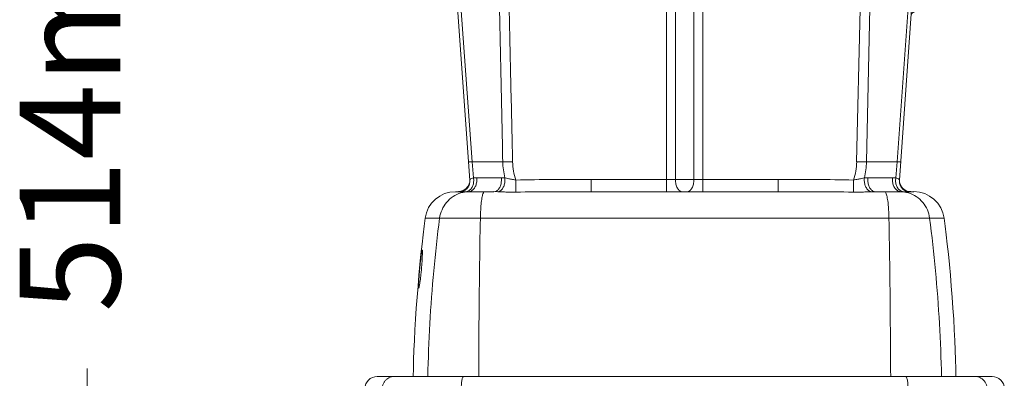
# Model space of a CAD drawing. Units: inches. Extents: x -0.5 to 33.9, y 7 to 45.
# Drawn here: x -0.5 to 13.6, y 22.2 to 27.3 of the extents above; entities that cross this region are included whole.
import ezdxf

# ---------------------------------------------------------------- set-up
doc = ezdxf.new("R2010")
doc.units = ezdxf.units.IN
doc.header["$MEASUREMENT"] = 0
doc.layers.add('Layer 1', color=7, linetype='Continuous')

# ---------------------------------------------------------------- blocks, each defined once
blk = doc.blocks.new('block 2')
at = {"layer": 'Layer 1', "color": 250, "lineweight": 18, "true_color": 0x231f20}
for points in [[(5.916, 24.878), (5.951, 24.906), (5.976, 24.966), (5.97, 25.011)], [(12.121, 25.011), (12.115, 24.966), (12.139, 24.906), (12.175, 24.878)], [(12.121, 25.011), (12.119, 24.993), (12.123, 24.962), (12.129, 24.945)], [(5.763, 24.835), (5.548, 24.839), (5.356, 24.671), (5.331, 24.457)], [(12.759, 24.457), (12.734, 24.671), (12.542, 24.838), (12.328, 24.836)], [(5.332, 24.457), (5.247, 23.883), (5.162, 22.768), (5.16, 22.188)], [(12.93, 22.188), (12.928, 22.768), (12.843, 23.883), (12.759, 24.457)], [(4.642, 22.188), (4.546, 22.188), (4.468, 22.11), (4.468, 22.013)], [(13.622, 22.013), (13.622, 22.11), (13.544, 22.188), (13.448, 22.188)]]:
    blk.add_open_spline(points, degree=3, dxfattribs=at)
blk = doc.blocks.new('block 74')
at = {"layer": 'Layer 1', "color": 250, "lineweight": 18, "true_color": 0x231f20}
for points in [[(4.886, 22.188), (4.873, 22.188), (4.86, 22.186), (4.847, 22.184), (4.835, 22.181), (4.823, 22.175), (4.811, 22.171), (4.8, 22.165), (4.789, 22.157), (4.779, 22.15), (4.769, 22.142), (4.76, 22.133), (4.752, 22.123), (4.744, 22.112), (4.737, 22.1), (4.731, 22.089), (4.726, 22.078), (4.722, 22.065), (4.719, 22.052), (4.716, 22.04), (4.715, 22.027), (4.715, 22.013)], [(5.88, 22.188), (5.877, 22.188), (5.874, 22.185), (5.872, 22.184), (5.869, 22.179), (5.867, 22.175), (5.865, 22.171), (5.863, 22.164), (5.86, 22.157), (5.859, 22.15), (5.857, 22.141), (5.855, 22.131), (5.853, 22.123), (5.852, 22.111), (5.85, 22.1), (5.85, 22.089), (5.848, 22.077), (5.848, 22.064), (5.847, 22.052), (5.846, 22.04), (5.846, 22.027), (5.846, 22.013)], [(12.21, 22.188), (12.214, 22.188), (12.216, 22.185), (12.218, 22.184), (12.222, 22.179), (12.223, 22.175), (12.225, 22.171), (12.228, 22.164), (12.23, 22.157), (12.231, 22.15), (12.234, 22.141), (12.235, 22.131), (12.237, 22.123), (12.239, 22.111), (12.24, 22.1), (12.241, 22.089), (12.242, 22.077), (12.243, 22.064), (12.243, 22.052), (12.244, 22.04), (12.244, 22.027), (12.244, 22.013)], [(13.205, 22.188), (13.218, 22.188), (13.23, 22.186), (13.243, 22.184), (13.255, 22.181), (13.267, 22.175), (13.279, 22.171), (13.291, 22.165), (13.302, 22.157), (13.312, 22.15), (13.321, 22.142), (13.33, 22.133), (13.338, 22.123), (13.346, 22.112), (13.353, 22.1), (13.359, 22.089), (13.364, 22.078), (13.368, 22.065), (13.371, 22.052), (13.374, 22.04), (13.375, 22.027), (13.375, 22.013)]]:
    blk.add_open_spline(points, degree=3, knots=[0, 0, 0, 0, 1, 1, 1, 2, 2, 2, 3, 3, 3, 4, 4, 4, 5, 5, 5, 6, 6, 6, 7, 7, 7, 7], dxfattribs=at)
blk = doc.blocks.new('block 164')
at = {"layer": 'Layer 1', "color": 250, "lineweight": 18, "true_color": 0x231f20}
blk.add_open_spline([(5.288, 23.999), (5.291, 23.999), (5.29, 23.994), (5.29, 23.989), (5.289, 23.975), (5.29, 23.967), (5.291, 23.958), (5.291, 23.943), (5.29, 23.925), (5.289, 23.909), (5.288, 23.886), (5.287, 23.866), (5.286, 23.846), (5.285, 23.823), (5.283, 23.8), (5.281, 23.777), (5.279, 23.754), (5.277, 23.73), (5.275, 23.707), (5.273, 23.685), (5.27, 23.661), (5.268, 23.638), (5.266, 23.619), (5.263, 23.599), (5.261, 23.579), (5.259, 23.565), (5.257, 23.55), (5.255, 23.536), (5.254, 23.526), (5.252, 23.515), (5.25, 23.504), (5.249, 23.497), (5.248, 23.489), (5.246, 23.482), (5.245, 23.477), (5.244, 23.472), (5.242, 23.468), (5.242, 23.465), (5.241, 23.462), (5.24, 23.459), (5.24, 23.457), (5.239, 23.456), (5.238, 23.456)], degree=3, knots=[0, 0, 0, 0, 1, 1, 1, 2, 2, 2, 3, 3, 3, 4, 4, 4, 5, 5, 5, 6, 6, 6, 7, 7, 7, 8, 8, 8, 9, 9, 9, 10, 10, 10, 11, 11, 11, 12, 12, 12, 13, 13, 13, 14, 14, 14, 14], dxfattribs=at)
blk = doc.blocks.new('block 175')
at = {"layer": 'Layer 1', "color": 250, "lineweight": 18, "true_color": 0x231f20}
for points in [[(6.366, 28.81), (6.374, 28.412), (6.383, 28.013), (6.391, 27.615), (6.399, 27.221), (6.407, 26.826), (6.416, 26.432), (6.424, 26.042), (6.433, 25.651), (6.441, 25.262)], [(5.537, 24.457), (5.505, 24.206), (5.476, 23.954), (5.453, 23.703), (5.43, 23.45), (5.411, 23.199), (5.397, 22.946), (5.383, 22.693), (5.373, 22.441), (5.367, 22.188)], [(6.12, 24.457), (6.115, 24.206), (6.111, 23.954), (6.108, 23.703), (6.105, 23.45), (6.102, 23.199), (6.1, 22.946), (6.098, 22.693), (6.097, 22.44), (6.096, 22.188)]]:
    blk.add_open_spline(points, degree=3, knots=[0, 0, 0, 0, 1, 1, 1, 2, 2, 2, 3, 3, 3, 3], dxfattribs=at)
blk = doc.blocks.new('block 179')
at = {"layer": 'Layer 1', "color": 250, "lineweight": 18, "true_color": 0x231f20}
for points in [[(12.318, 27.402), (12.319, 27.402), (12.32, 27.403), (12.321, 27.403), (12.322, 27.405), (12.324, 27.406), (12.325, 27.406), (12.328, 27.408), (12.329, 27.409), (12.331, 27.411)], [(12.553, 24.457), (12.586, 24.206), (12.614, 23.954), (12.637, 23.703), (12.66, 23.45), (12.679, 23.199), (12.694, 22.946), (12.708, 22.693), (12.718, 22.441), (12.723, 22.188)]]:
    blk.add_open_spline(points, degree=3, knots=[0, 0, 0, 0, 1, 1, 1, 2, 2, 2, 3, 3, 3, 3], dxfattribs=at)
blk = doc.blocks.new('block 180')
at = {"layer": 'Layer 1', "color": 250, "lineweight": 18, "true_color": 0x231f20}
blk.add_open_spline([(11.971, 24.457), (11.975, 24.206), (11.979, 23.954), (11.982, 23.703), (11.986, 23.45), (11.988, 23.199), (11.99, 22.946), (11.992, 22.693), (11.993, 22.44), (11.995, 22.188)], degree=3, knots=[0, 0, 0, 0, 1, 1, 1, 2, 2, 2, 3, 3, 3, 3], dxfattribs=at)
blk = doc.blocks.new('block 182')
at = {"layer": 'Layer 1', "color": 250, "lineweight": 18, "true_color": 0x231f20}
for points, knots in [([(6.503, 28.81), (6.511, 28.411), (6.52, 28.012), (6.529, 27.614), (6.538, 27.22), (6.547, 26.826), (6.555, 26.431), (6.565, 26.041), (6.573, 25.651), (6.582, 25.262)], [0, 0, 0, 0, 1, 1, 1, 2, 2, 2, 3, 3, 3, 3]), ([(6.582, 25.262), (6.583, 25.217), (6.587, 25.175), (6.595, 25.131), (6.602, 25.088), (6.613, 25.045), (6.626, 25.003)], [0, 0, 0, 0, 1, 1, 1, 2, 2, 2, 2]), ([(7.707, 25.011), (7.527, 25.011), (7.346, 25.011), (7.165, 25.01), (6.986, 25.009), (6.806, 25.007), (6.626, 25.003)], [0, 0, 0, 0, 1, 1, 1, 2, 2, 2, 2])]:
    blk.add_open_spline(points, degree=3, knots=knots, dxfattribs=at)
blk = doc.blocks.new('block 185')
at = {"layer": 'Layer 1', "color": 250, "lineweight": 18, "true_color": 0x231f20}
for points in [[(11.464, 25.003), (11.478, 25.045), (11.489, 25.088), (11.496, 25.131), (11.503, 25.175), (11.507, 25.217), (11.509, 25.262)], [(11.464, 25.003), (11.285, 25.007), (11.104, 25.009), (10.924, 25.01), (10.744, 25.011), (10.564, 25.011), (10.383, 25.011)]]:
    blk.add_open_spline(points, degree=3, knots=[0, 0, 0, 0, 1, 1, 1, 2, 2, 2, 2], dxfattribs=at)
blk = doc.blocks.new('block 186')
at = {"layer": 'Layer 1', "color": 250, "lineweight": 18, "true_color": 0x231f20}
blk.add_open_spline([(6.441, 25.262), (6.442, 25.223), (6.445, 25.185), (6.45, 25.147), (6.455, 25.108), (6.462, 25.071), (6.471, 25.033)], degree=3, knots=[0, 0, 0, 0, 1, 1, 1, 2, 2, 2, 2], dxfattribs=at)
blk = doc.blocks.new('block 187')
at = {"layer": 'Layer 1', "color": 250, "lineweight": 18, "true_color": 0x231f20}
for points, knots in [([(6.18, 24.835), (6.172, 24.835), (6.167, 24.826), (6.163, 24.817), (6.154, 24.798), (6.15, 24.782), (6.147, 24.765), (6.142, 24.739), (6.137, 24.711), (6.134, 24.683), (6.131, 24.662), (6.129, 24.643), (6.128, 24.622)], [0, 0, 0, 0, 1, 1, 1, 2, 2, 2, 3, 3, 3, 4, 4, 4, 4]), ([(12.283, 24.835), (12.279, 24.835), (12.276, 24.835), (12.272, 24.834), (12.267, 24.834), (12.262, 24.832), (12.257, 24.83)], [0, 0, 0, 0, 1, 1, 1, 2, 2, 2, 2]), ([(6.128, 24.622), (6.126, 24.607), (6.126, 24.592), (6.125, 24.577), (6.122, 24.537), (6.121, 24.497), (6.12, 24.457)], [0, 0, 0, 0, 1, 1, 1, 2, 2, 2, 2])]:
    blk.add_open_spline(points, degree=3, knots=knots, dxfattribs=at)
blk = doc.blocks.new('block 188')
at = {"layer": 'Layer 1', "color": 250, "lineweight": 18, "true_color": 0x231f20}
blk.add_open_spline([(5.946, 24.835), (5.911, 24.834), (5.876, 24.828), (5.842, 24.817), (5.802, 24.806), (5.764, 24.788), (5.73, 24.765), (5.695, 24.742), (5.663, 24.714), (5.636, 24.683), (5.61, 24.651), (5.587, 24.615), (5.571, 24.578), (5.553, 24.539), (5.542, 24.498), (5.537, 24.457)], degree=3, knots=[0, 0, 0, 0, 1, 1, 1, 2, 2, 2, 3, 3, 3, 4, 4, 4, 5, 5, 5, 5], dxfattribs=at)
blk = doc.blocks.new('block 189')
at = {"layer": 'Layer 1', "color": 250, "lineweight": 18, "true_color": 0x231f20}
for points, knots in [([(11.91, 24.835), (11.918, 24.835), (11.923, 24.826), (11.927, 24.817), (11.936, 24.798), (11.94, 24.782), (11.943, 24.765), (11.948, 24.739), (11.953, 24.711), (11.957, 24.683), (11.959, 24.662), (11.961, 24.643), (11.962, 24.622)], [0, 0, 0, 0, 1, 1, 1, 2, 2, 2, 3, 3, 3, 4, 4, 4, 4]), ([(12.144, 24.835), (12.179, 24.834), (12.215, 24.828), (12.249, 24.817), (12.288, 24.806), (12.326, 24.788), (12.361, 24.765), (12.396, 24.742), (12.427, 24.714), (12.454, 24.683), (12.481, 24.651), (12.503, 24.615), (12.52, 24.578), (12.537, 24.539), (12.548, 24.498), (12.553, 24.457)], [0, 0, 0, 0, 1, 1, 1, 2, 2, 2, 3, 3, 3, 4, 4, 4, 5, 5, 5, 5]), ([(11.962, 24.622), (11.964, 24.607), (11.965, 24.592), (11.966, 24.577), (11.968, 24.537), (11.97, 24.497), (11.971, 24.457)], [0, 0, 0, 0, 1, 1, 1, 2, 2, 2, 2])]:
    blk.add_open_spline(points, degree=3, knots=knots, dxfattribs=at)
blk = doc.blocks.new('block 191')
at = {"layer": 'Layer 1', "color": 250, "lineweight": 18, "true_color": 0x231f20}
for points, knots in [([(11.027, 27.451), (11.027, 27.451), (11.026, 27.456), (11.026, 27.456), (11.026, 27.457), (11.026, 27.458), (11.025, 27.46), (11.024, 27.462), (11.024, 27.463), (11.024, 27.465), (11.023, 27.467), (11.023, 27.469), (11.023, 27.471), (11.023, 27.472), (11.023, 27.474), (11.023, 27.476), (11.023, 27.476), (11.022, 27.482), (11.022, 27.482), (11.022, 27.482), (11.022, 27.49), (11.022, 27.49), (11.021, 27.492), (11.021, 27.495), (11.021, 27.497), (11.021, 27.497), (11.021, 27.505), (11.021, 27.505), (11.021, 27.505), (11.021, 27.514), (11.021, 27.514), (11.021, 27.514), (11.022, 27.524), (11.022, 27.524)], [0, 0, 0, 0, 1, 1, 1, 2, 2, 2, 3, 3, 3, 4, 4, 4, 5, 5, 5, 6, 6, 6, 7, 7, 7, 8, 8, 8, 9, 9, 9, 10, 10, 10, 11, 11, 11, 11]), ([(11.72, 27.516), (11.715, 27.514), (11.711, 27.51), (11.708, 27.506), (11.704, 27.501), (11.702, 27.495), (11.7, 27.489), (11.698, 27.483), (11.697, 27.476), (11.697, 27.469)], [0, 0, 0, 0, 1, 1, 1, 2, 2, 2, 3, 3, 3, 3]), ([(11.949, 27.518), (11.944, 27.516), (11.94, 27.513), (11.936, 27.508), (11.932, 27.504), (11.929, 27.498), (11.928, 27.492), (11.925, 27.485), (11.924, 27.479), (11.923, 27.471)], [0, 0, 0, 0, 1, 1, 1, 2, 2, 2, 3, 3, 3, 3]), ([(12.072, 27.518), (12.067, 27.516), (12.062, 27.513), (12.059, 27.508), (12.054, 27.504), (12.051, 27.498), (12.049, 27.492), (12.047, 27.485), (12.046, 27.479), (12.045, 27.471)], [0, 0, 0, 0, 1, 1, 1, 2, 2, 2, 3, 3, 3, 3]), ([(12.277, 27.516), (12.271, 27.514), (12.266, 27.51), (12.262, 27.506), (12.257, 27.501), (12.254, 27.496), (12.252, 27.489), (12.249, 27.483), (12.248, 27.476), (12.247, 27.469)], [0, 0, 0, 0, 1, 1, 1, 2, 2, 2, 3, 3, 3, 3]), ([(12.337, 27.494), (12.33, 27.493), (12.323, 27.489), (12.316, 27.485), (12.31, 27.481), (12.306, 27.475), (12.302, 27.469), (12.298, 27.462), (12.296, 27.455), (12.296, 27.448)], [0, 0, 0, 0, 1, 1, 1, 2, 2, 2, 3, 3, 3, 3]), ([(12.331, 27.412), (12.324, 27.41), (12.317, 27.407), (12.31, 27.403), (12.304, 27.398), (12.3, 27.392), (12.296, 27.386)], [0, 0, 0, 0, 1, 1, 1, 2, 2, 2, 2]), ([(7.707, 24.835), (7.528, 24.835), (7.348, 24.835), (7.168, 24.834), (6.988, 24.834), (6.809, 24.832), (6.629, 24.83)], [0, 0, 0, 0, 1, 1, 1, 2, 2, 2, 2])]:
    blk.add_open_spline(points, degree=3, knots=knots, dxfattribs=at)
blk.add_open_spline([(12.296, 27.386), (12.292, 27.379), (12.29, 27.372), (12.29, 27.365)], degree=3, dxfattribs=at)
blk = doc.blocks.new('block 192')
at = {"layer": 'Layer 1', "color": 250, "lineweight": 18, "true_color": 0x231f20}
for points in [[(11.619, 25.033), (11.617, 25.014), (11.617, 24.995), (11.619, 24.976), (11.621, 24.958), (11.625, 24.94), (11.632, 24.923), (11.637, 24.907), (11.645, 24.892), (11.655, 24.878), (11.663, 24.866), (11.674, 24.855), (11.686, 24.847), (11.697, 24.841), (11.709, 24.836), (11.721, 24.835)], [(11.671, 25.034), (11.668, 25.014), (11.668, 24.995), (11.67, 24.976), (11.671, 24.957), (11.675, 24.938), (11.682, 24.921), (11.688, 24.905), (11.695, 24.889), (11.707, 24.875), (11.716, 24.863), (11.726, 24.854), (11.739, 24.845), (11.751, 24.839), (11.764, 24.835), (11.777, 24.835)], [(12.024, 25.034), (12.022, 25.014), (12.021, 24.995), (12.023, 24.976), (12.025, 24.956), (12.03, 24.938), (12.037, 24.921), (12.044, 24.904), (12.052, 24.889), (12.064, 24.875), (12.075, 24.863), (12.088, 24.854), (12.102, 24.845), (12.11, 24.842), (12.118, 24.839), (12.127, 24.837)]]:
    blk.add_open_spline(points, degree=3, knots=[0, 0, 0, 0, 1, 1, 1, 2, 2, 2, 3, 3, 3, 4, 4, 4, 5, 5, 5, 5], dxfattribs=at)
blk = doc.blocks.new('block 193')
at = {"layer": 'Layer 1', "color": 250, "lineweight": 18, "true_color": 0x231f20}
blk.add_open_spline([(12.069, 25.033), (12.065, 25.014), (12.065, 24.995), (12.066, 24.976), (12.068, 24.958), (12.072, 24.94), (12.078, 24.923), (12.084, 24.906), (12.092, 24.891), (12.103, 24.878), (12.113, 24.866), (12.125, 24.855), (12.139, 24.847)], degree=3, knots=[0, 0, 0, 0, 1, 1, 1, 2, 2, 2, 3, 3, 3, 4, 4, 4, 4], dxfattribs=at)
blk = doc.blocks.new('block 194')
at = {"layer": 'Layer 1', "color": 250, "lineweight": 18, "true_color": 0x231f20}
blk.add_open_spline([(12.147, 24.844), (12.157, 24.838), (12.169, 24.835), (12.181, 24.835)], degree=3, dxfattribs=at)
blk = doc.blocks.new('block 195')
at = {"layer": 'Layer 1', "color": 250, "lineweight": 18, "true_color": 0x231f20}
for points, knots in [([(11.619, 25.033), (11.628, 25.071), (11.635, 25.108), (11.64, 25.147), (11.645, 25.185), (11.649, 25.223), (11.649, 25.262)], [0, 0, 0, 0, 1, 1, 1, 2, 2, 2, 2]), ([(12.12, 25.003), (12.119, 24.983), (12.121, 24.962), (12.127, 24.943), (12.133, 24.924), (12.142, 24.906), (12.155, 24.89), (12.167, 24.875), (12.183, 24.86), (12.2, 24.851)], [0, 0, 0, 0, 1, 1, 1, 2, 2, 2, 3, 3, 3, 3])]:
    blk.add_open_spline(points, degree=3, knots=knots, dxfattribs=at)
blk.add_open_spline([(12.2, 24.851), (12.217, 24.84), (12.237, 24.833), (12.257, 24.83)], degree=3, dxfattribs=at)
blk = doc.blocks.new('block 196')
at = {"layer": 'Layer 1', "color": 250, "lineweight": 18, "true_color": 0x231f20}
for points, knots in [([(11.461, 24.83), (11.281, 24.832), (11.101, 24.834), (10.922, 24.834), (10.742, 24.835), (10.562, 24.835), (10.383, 24.835)], [0, 0, 0, 0, 1, 1, 1, 2, 2, 2, 2]), ([(11.721, 24.835), (11.697, 24.834), (11.673, 24.832), (11.649, 24.832), (11.619, 24.831), (11.59, 24.831), (11.56, 24.83), (11.527, 24.829), (11.494, 24.829), (11.461, 24.83)], [0, 0, 0, 0, 1, 1, 1, 2, 2, 2, 3, 3, 3, 3])]:
    blk.add_open_spline(points, degree=3, knots=knots, dxfattribs=at)
blk = doc.blocks.new('block 197')
at = {"layer": 'Layer 1', "color": 250, "lineweight": 18, "true_color": 0x231f20}
for points, knots in [([(5.97, 25.003), (5.971, 24.983), (5.969, 24.962), (5.963, 24.943), (5.958, 24.924), (5.948, 24.906), (5.935, 24.89), (5.923, 24.875), (5.907, 24.86), (5.89, 24.851)], [0, 0, 0, 0, 1, 1, 1, 2, 2, 2, 3, 3, 3, 3]), ([(6.021, 25.033), (6.025, 25.014), (6.025, 24.995), (6.024, 24.976), (6.023, 24.958), (6.019, 24.94), (6.012, 24.923), (6.007, 24.906), (5.998, 24.891), (5.987, 24.878), (5.977, 24.866), (5.966, 24.855), (5.951, 24.847)], [0, 0, 0, 0, 1, 1, 1, 2, 2, 2, 3, 3, 3, 4, 4, 4, 4])]:
    blk.add_open_spline(points, degree=3, knots=knots, dxfattribs=at)
blk.add_open_spline([(5.89, 24.851), (5.873, 24.84), (5.854, 24.833), (5.834, 24.83)], degree=3, dxfattribs=at)
blk = doc.blocks.new('block 198')
at = {"layer": 'Layer 1', "color": 250, "lineweight": 18, "true_color": 0x231f20}
blk.add_open_spline([(6.066, 25.034), (6.069, 25.014), (6.069, 24.995), (6.068, 24.976), (6.065, 24.956), (6.061, 24.938), (6.053, 24.921), (6.047, 24.904), (6.038, 24.889), (6.026, 24.875), (6.015, 24.863), (6.003, 24.854), (5.989, 24.845), (5.98, 24.842), (5.972, 24.839), (5.963, 24.837)], degree=3, knots=[0, 0, 0, 0, 1, 1, 1, 2, 2, 2, 3, 3, 3, 4, 4, 4, 5, 5, 5, 5], dxfattribs=at)
blk.add_open_spline([(5.944, 24.844), (5.933, 24.838), (5.921, 24.835), (5.91, 24.835)], degree=3, dxfattribs=at)
blk = doc.blocks.new('block 199')
at = {"layer": 'Layer 1', "color": 250, "lineweight": 18, "true_color": 0x231f20}
for points, knots in [([(8.038, 37.47), (8.004, 37.387), (7.972, 37.304), (7.941, 37.221), (7.908, 37.132), (7.876, 37.042), (7.846, 36.953), (7.815, 36.859), (7.784, 36.765), (7.755, 36.671), (7.726, 36.575), (7.697, 36.477), (7.669, 36.379), (7.64, 36.277), (7.612, 36.174), (7.585, 36.072), (7.556, 35.962), (7.528, 35.853), (7.501, 35.744), (7.473, 35.627), (7.445, 35.51), (7.418, 35.392), (7.389, 35.266), (7.362, 35.139), (7.335, 35.012), (7.306, 34.874), (7.278, 34.736), (7.25, 34.598), (7.221, 34.447), (7.192, 34.296), (7.165, 34.145), (7.135, 33.98), (7.106, 33.815), (7.078, 33.65), (7.048, 33.469), (7.019, 33.288), (6.99, 33.107), (6.96, 32.908), (6.93, 32.71), (6.902, 32.512), (6.871, 32.295), (6.841, 32.078), (6.813, 31.861), (6.782, 31.625), (6.752, 31.388), (6.724, 31.152), (6.693, 30.895), (6.664, 30.637), (6.637, 30.38)], [0, 0, 0, 0, 1, 1, 1, 2, 2, 2, 3, 3, 3, 4, 4, 4, 5, 5, 5, 6, 6, 6, 7, 7, 7, 8, 8, 8, 9, 9, 9, 10, 10, 10, 11, 11, 11, 12, 12, 12, 13, 13, 13, 14, 14, 14, 15, 15, 15, 16, 16, 16, 16]), ([(7.991, 37.489), (8.013, 37.489), (8.036, 37.489), (8.058, 37.489), (8.08, 37.489), (8.102, 37.489), (8.124, 37.489), (8.143, 37.489), (8.162, 37.49), (8.181, 37.491)], [0, 0, 0, 0, 1, 1, 1, 2, 2, 2, 3, 3, 3, 3]), ([(8.181, 37.491), (8.166, 37.488), (8.153, 37.485), (8.138, 37.483), (8.122, 37.48), (8.106, 37.477), (8.09, 37.475), (8.073, 37.473), (8.055, 37.471), (8.038, 37.47)], [0, 0, 0, 0, 1, 1, 1, 2, 2, 2, 3, 3, 3, 3]), ([(9.909, 37.491), (9.929, 37.49), (9.948, 37.489), (9.966, 37.489), (9.989, 37.489), (10.011, 37.489), (10.032, 37.489), (10.055, 37.489), (10.077, 37.489), (10.1, 37.489)], [0, 0, 0, 0, 1, 1, 1, 2, 2, 2, 3, 3, 3, 3]), ([(10.052, 37.47), (10.035, 37.471), (10.018, 37.473), (10.001, 37.475), (9.985, 37.478), (9.968, 37.48), (9.953, 37.482), (9.938, 37.485), (9.924, 37.488), (9.909, 37.491)], [0, 0, 0, 0, 1, 1, 1, 2, 2, 2, 3, 3, 3, 3]), ([(11.454, 30.38), (11.425, 30.646), (11.395, 30.911), (11.363, 31.177), (11.335, 31.419), (11.305, 31.661), (11.272, 31.902), (11.243, 32.124), (11.212, 32.345), (11.181, 32.566), (11.151, 32.772), (11.121, 32.976), (11.089, 33.181), (11.058, 33.374), (11.027, 33.566), (10.994, 33.758), (10.963, 33.936), (10.931, 34.114), (10.898, 34.292), (10.868, 34.455), (10.836, 34.618), (10.803, 34.781), (10.773, 34.93), (10.741, 35.079), (10.709, 35.228), (10.678, 35.364), (10.647, 35.501), (10.615, 35.636), (10.585, 35.761), (10.554, 35.886), (10.521, 36.01), (10.492, 36.125), (10.461, 36.239), (10.429, 36.352), (10.399, 36.458), (10.369, 36.562), (10.337, 36.666), (10.306, 36.764), (10.276, 36.86), (10.243, 36.956), (10.213, 37.045), (10.181, 37.134), (10.149, 37.223), (10.118, 37.305), (10.086, 37.387), (10.052, 37.47)], [0, 0, 0, 0, 1, 1, 1, 2, 2, 2, 3, 3, 3, 4, 4, 4, 5, 5, 5, 6, 6, 6, 7, 7, 7, 8, 8, 8, 9, 9, 9, 10, 10, 10, 11, 11, 11, 12, 12, 12, 13, 13, 13, 14, 14, 14, 15, 15, 15, 15]), ([(11.986, 37.034), (11.953, 37.035), (11.921, 37.036), (11.887, 37.038), (11.733, 37.043), (11.579, 37.051), (11.425, 37.059)], [0, 0, 0, 0, 1, 1, 1, 2, 2, 2, 2]), ([(12.285, 36.468), (12.284, 36.459), (12.285, 36.45), (12.287, 36.442), (12.288, 36.434), (12.29, 36.427), (12.292, 36.421), (12.295, 36.415), (12.298, 36.409), (12.301, 36.404), (12.304, 36.4), (12.307, 36.396), (12.312, 36.393), (12.315, 36.39), (12.318, 36.387), (12.322, 36.385), (12.326, 36.383), (12.329, 36.382), (12.333, 36.381), (12.336, 36.38), (12.339, 36.38), (12.342, 36.38)], [0, 0, 0, 0, 1, 1, 1, 2, 2, 2, 3, 3, 3, 4, 4, 4, 5, 5, 5, 6, 6, 6, 7, 7, 7, 7]), ([(8.713, 30.38), (8.729, 30.382), (8.747, 30.384), (8.764, 30.386), (8.78, 30.388), (8.796, 30.391), (8.812, 30.393), (8.827, 30.396), (8.841, 30.399), (8.855, 30.402)], [0, 0, 0, 0, 1, 1, 1, 2, 2, 2, 3, 3, 3, 3]), ([(8.76, 29.743), (8.777, 29.744), (8.794, 29.745), (8.811, 29.747), (8.827, 29.748), (8.843, 29.75), (8.859, 29.751), (8.874, 29.753), (8.888, 29.755), (8.902, 29.757)], [0, 0, 0, 0, 1, 1, 1, 2, 2, 2, 3, 3, 3, 3]), ([(8.78, 29.133), (8.796, 29.133), (8.812, 29.134), (8.827, 29.134), (8.842, 29.134), (8.857, 29.135), (8.872, 29.136), (8.886, 29.136), (8.899, 29.137), (8.913, 29.139)], [0, 0, 0, 0, 1, 1, 1, 2, 2, 2, 3, 3, 3, 3]), ([(8.784, 28.81), (8.799, 28.81), (8.815, 28.81), (8.83, 28.81), (8.845, 28.81), (8.86, 28.811), (8.875, 28.811), (8.888, 28.812), (8.901, 28.812), (8.915, 28.813)], [0, 0, 0, 0, 1, 1, 1, 2, 2, 2, 3, 3, 3, 3]), ([(6.419, 25.034), (6.422, 25.014), (6.422, 24.995), (6.42, 24.976), (6.419, 24.957), (6.415, 24.938), (6.408, 24.921), (6.402, 24.905), (6.395, 24.889), (6.384, 24.875), (6.375, 24.863), (6.364, 24.854), (6.351, 24.845), (6.34, 24.839), (6.327, 24.835), (6.313, 24.835)], [0, 0, 0, 0, 1, 1, 1, 2, 2, 2, 3, 3, 3, 4, 4, 4, 5, 5, 5, 5]), ([(6.471, 25.033), (6.473, 25.014), (6.473, 24.995), (6.471, 24.976), (6.469, 24.958), (6.465, 24.94), (6.459, 24.923), (6.453, 24.907), (6.445, 24.892), (6.436, 24.878), (6.427, 24.866), (6.417, 24.855), (6.404, 24.847), (6.394, 24.841), (6.382, 24.836), (6.369, 24.835)], [0, 0, 0, 0, 1, 1, 1, 2, 2, 2, 3, 3, 3, 4, 4, 4, 5, 5, 5, 5]), ([(8.915, 25.009), (8.913, 24.987), (8.916, 24.965), (8.92, 24.944), (8.924, 24.923), (8.931, 24.904), (8.941, 24.887), (8.949, 24.872), (8.96, 24.858), (8.974, 24.848), (8.985, 24.841), (8.999, 24.835), (9.013, 24.835)], [0, 0, 0, 0, 1, 1, 1, 2, 2, 2, 3, 3, 3, 4, 4, 4, 4]), ([(9.176, 25.009), (9.177, 24.987), (9.175, 24.965), (9.171, 24.944), (9.166, 24.923), (9.159, 24.904), (9.149, 24.887), (9.141, 24.872), (9.131, 24.858), (9.117, 24.848), (9.106, 24.841), (9.092, 24.835), (9.078, 24.835)], [0, 0, 0, 0, 1, 1, 1, 2, 2, 2, 3, 3, 3, 4, 4, 4, 4])]:
    blk.add_open_spline(points, degree=3, knots=knots, dxfattribs=at)
blk = doc.blocks.new('block 200')
at = {"layer": 'Layer 1', "color": 250, "lineweight": 18, "true_color": 0x231f20}
for points, knots in [([(8.773, 38.713), (8.785, 38.692), (8.798, 38.67), (8.811, 38.648), (8.822, 38.63), (8.833, 38.612), (8.845, 38.594), (8.853, 38.581), (8.862, 38.568), (8.872, 38.555)], [0, 0, 0, 0, 1, 1, 1, 2, 2, 2, 3, 3, 3, 3]), ([(9.317, 38.713), (9.305, 38.692), (9.293, 38.67), (9.279, 38.648), (9.269, 38.63), (9.257, 38.612), (9.246, 38.594), (9.237, 38.581), (9.228, 38.568), (9.219, 38.555)], [0, 0, 0, 0, 1, 1, 1, 2, 2, 2, 3, 3, 3, 3]), ([(8.144, 38.355), (8.158, 38.332), (8.173, 38.31), (8.189, 38.288), (8.203, 38.269), (8.217, 38.251), (8.233, 38.233), (8.244, 38.22), (8.256, 38.207), (8.27, 38.197)], [0, 0, 0, 0, 1, 1, 1, 2, 2, 2, 3, 3, 3, 3]), ([(9.947, 38.355), (9.932, 38.332), (9.918, 38.31), (9.901, 38.288), (9.887, 38.269), (9.873, 38.251), (9.857, 38.233), (9.846, 38.22), (9.834, 38.207), (9.82, 38.197)], [0, 0, 0, 0, 1, 1, 1, 2, 2, 2, 3, 3, 3, 3]), ([(7.998, 38.119), (8.02, 38.118), (8.042, 38.118), (8.065, 38.118), (8.086, 38.118), (8.108, 38.118), (8.129, 38.119), (8.148, 38.119), (8.168, 38.12), (8.187, 38.121)], [0, 0, 0, 0, 1, 1, 1, 2, 2, 2, 3, 3, 3, 3]), ([(10.093, 38.119), (10.071, 38.118), (10.048, 38.118), (10.026, 38.118), (10.004, 38.118), (9.982, 38.118), (9.961, 38.119), (9.942, 38.119), (9.923, 38.12), (9.904, 38.121)], [0, 0, 0, 0, 1, 1, 1, 2, 2, 2, 3, 3, 3, 3]), ([(4.353, 37.489), (4.352, 37.487), (4.351, 37.485), (4.35, 37.483), (4.349, 37.481), (4.349, 37.478), (4.349, 37.476)], [0, 0, 0, 0, 1, 1, 1, 2, 2, 2, 2]), ([(5.512, 30.38), (5.512, 30.383), (5.514, 30.384), (5.516, 30.386), (5.521, 30.389), (5.525, 30.391), (5.529, 30.392), (5.537, 30.395), (5.544, 30.398), (5.551, 30.401)], [0, 0, 0, 0, 1, 1, 1, 2, 2, 2, 3, 3, 3, 3]), ([(9.378, 30.38), (9.361, 30.382), (9.343, 30.384), (9.326, 30.386), (9.31, 30.388), (9.294, 30.391), (9.278, 30.393), (9.264, 30.396), (9.249, 30.399), (9.235, 30.402)], [0, 0, 0, 0, 1, 1, 1, 2, 2, 2, 3, 3, 3, 3]), ([(5.527, 30.29), (5.526, 30.292), (5.529, 30.294), (5.531, 30.294), (5.536, 30.298), (5.54, 30.299), (5.544, 30.302), (5.552, 30.304), (5.559, 30.307), (5.567, 30.309)], [0, 0, 0, 0, 1, 1, 1, 2, 2, 2, 3, 3, 3, 3]), ([(9.331, 29.743), (9.314, 29.744), (9.296, 29.745), (9.279, 29.747), (9.263, 29.748), (9.247, 29.75), (9.231, 29.751), (9.217, 29.753), (9.203, 29.755), (9.188, 29.757)], [0, 0, 0, 0, 1, 1, 1, 2, 2, 2, 3, 3, 3, 3]), ([(5.672, 29.118), (5.672, 29.12), (5.675, 29.122), (5.677, 29.124), (5.683, 29.127), (5.688, 29.129), (5.693, 29.13), (5.702, 29.133), (5.711, 29.135), (5.719, 29.137)], [0, 0, 0, 0, 1, 1, 1, 2, 2, 2, 3, 3, 3, 3]), ([(9.31, 29.131), (9.295, 29.132), (9.279, 29.132), (9.263, 29.133), (9.248, 29.134), (9.233, 29.135), (9.218, 29.136), (9.205, 29.136), (9.192, 29.137), (9.178, 29.138)], [0, 0, 0, 0, 1, 1, 1, 2, 2, 2, 3, 3, 3, 3]), ([(5.681, 29.017), (5.681, 29.015), (5.684, 29.016), (5.687, 29.017), (5.694, 29.019), (5.698, 29.018), (5.703, 29.018), (5.71, 29.017), (5.72, 29.019), (5.729, 29.02)], [0, 0, 0, 0, 1, 1, 1, 2, 2, 2, 3, 3, 3, 3]), ([(5.697, 28.81), (5.697, 28.808), (5.7, 28.808), (5.703, 28.809), (5.71, 28.81), (5.714, 28.809), (5.719, 28.809), (5.727, 28.808), (5.737, 28.81), (5.746, 28.81)], [0, 0, 0, 0, 1, 1, 1, 2, 2, 2, 3, 3, 3, 3]), ([(9.306, 28.81), (9.291, 28.81), (9.275, 28.81), (9.26, 28.81), (9.245, 28.81), (9.231, 28.811), (9.216, 28.811), (9.203, 28.812), (9.189, 28.812), (9.176, 28.813)], [0, 0, 0, 0, 1, 1, 1, 2, 2, 2, 3, 3, 3, 3]), ([(5.952, 25.262), (5.952, 25.259), (5.955, 25.26), (5.958, 25.261), (5.966, 25.262), (5.97, 25.261), (5.976, 25.261), (5.984, 25.26), (5.994, 25.262), (6.004, 25.262)], [0, 0, 0, 0, 1, 1, 1, 2, 2, 2, 3, 3, 3, 3]), ([(6.021, 25.033), (6.012, 25.031), (6.003, 25.028), (5.994, 25.024), (5.988, 25.021), (5.982, 25.018), (5.976, 25.013), (5.975, 25.012), (5.974, 25.011), (5.972, 25.01)], [0, 0, 0, 0, 1, 1, 1, 2, 2, 2, 3, 3, 3, 3]), ([(8.916, 25.009), (8.902, 25.009), (8.888, 25.01), (8.875, 25.01), (8.86, 25.01), (8.845, 25.01), (8.831, 25.01), (8.815, 25.011), (8.8, 25.011), (8.784, 25.011)], [0, 0, 0, 0, 1, 1, 1, 2, 2, 2, 3, 3, 3, 3]), ([(9.306, 25.011), (9.291, 25.011), (9.275, 25.011), (9.26, 25.01), (9.245, 25.01), (9.231, 25.01), (9.216, 25.01), (9.216, 25.01), (9.176, 25.009), (9.176, 25.009)], [0, 0, 0, 0, 1, 1, 1, 2, 2, 2, 3, 3, 3, 3]), ([(6.629, 24.83), (6.596, 24.829), (6.563, 24.829), (6.53, 24.83), (6.501, 24.831), (6.471, 24.831), (6.442, 24.832), (6.418, 24.833), (6.393, 24.834), (6.369, 24.834)], [0, 0, 0, 0, 1, 1, 1, 2, 2, 2, 3, 3, 3, 3])]:
    blk.add_open_spline(points, degree=3, knots=knots, dxfattribs=at)
blk.add_open_spline([(5.973, 25.01), (5.971, 25.008), (5.97, 25.006), (5.97, 25.003)], degree=3, dxfattribs=at)
blk = doc.blocks.new('block 201')
at = {"layer": 'Layer 1', "color": 250, "lineweight": 18, "true_color": 0x231f20}
for points, knots in [([(11.454, 30.38), (11.468, 30.382), (11.484, 30.384), (11.499, 30.386), (11.513, 30.388), (11.528, 30.39), (11.542, 30.392), (11.555, 30.395), (11.568, 30.397), (11.582, 30.401)], [0, 0, 0, 0, 1, 1, 1, 2, 2, 2, 3, 3, 3, 3]), ([(12.578, 30.38), (12.578, 30.383), (12.576, 30.384), (12.574, 30.386), (12.569, 30.389), (12.565, 30.391), (12.561, 30.392), (12.554, 30.395), (12.546, 30.398), (12.539, 30.401)], [0, 0, 0, 0, 1, 1, 1, 2, 2, 2, 3, 3, 3, 3]), ([(11.463, 30.29), (11.478, 30.291), (11.494, 30.293), (11.509, 30.295), (11.523, 30.297), (11.537, 30.299), (11.552, 30.302), (11.565, 30.304), (11.578, 30.306), (11.591, 30.309)], [0, 0, 0, 0, 1, 1, 1, 2, 2, 2, 3, 3, 3, 3]), ([(12.564, 30.29), (12.564, 30.292), (12.561, 30.294), (12.559, 30.294), (12.554, 30.298), (12.55, 30.299), (12.546, 30.302), (12.539, 30.304), (12.531, 30.307), (12.524, 30.309)], [0, 0, 0, 0, 1, 1, 1, 2, 2, 2, 3, 3, 3, 3]), ([(11.586, 29.118), (11.602, 29.12), (11.618, 29.122), (11.634, 29.124), (11.65, 29.125), (11.665, 29.127), (11.681, 29.13), (11.695, 29.132), (11.708, 29.135), (11.722, 29.137)], [0, 0, 0, 0, 1, 1, 1, 2, 2, 2, 3, 3, 3, 3]), ([(12.418, 29.118), (12.419, 29.12), (12.415, 29.122), (12.413, 29.124), (12.407, 29.127), (12.402, 29.129), (12.397, 29.13), (12.389, 29.133), (12.38, 29.135), (12.371, 29.137)], [0, 0, 0, 0, 1, 1, 1, 2, 2, 2, 3, 3, 3, 3]), ([(11.591, 29.017), (11.607, 29.016), (11.623, 29.016), (11.639, 29.017), (11.655, 29.017), (11.67, 29.017), (11.686, 29.018), (11.7, 29.018), (11.713, 29.019), (11.727, 29.02)], [0, 0, 0, 0, 1, 1, 1, 2, 2, 2, 3, 3, 3, 3]), ([(12.409, 29.017), (12.409, 29.015), (12.406, 29.016), (12.404, 29.017), (12.396, 29.019), (12.392, 29.018), (12.387, 29.018), (12.38, 29.017), (12.37, 29.019), (12.361, 29.02)], [0, 0, 0, 0, 1, 1, 1, 2, 2, 2, 3, 3, 3, 3]), ([(11.588, 28.81), (11.604, 28.809), (11.62, 28.809), (11.636, 28.809), (11.636, 28.809), (11.683, 28.809), (11.683, 28.809), (11.697, 28.809), (11.711, 28.81), (11.725, 28.81)], [0, 0, 0, 0, 1, 1, 1, 2, 2, 2, 3, 3, 3, 3]), ([(12.393, 28.81), (12.393, 28.808), (12.39, 28.808), (12.388, 28.809), (12.38, 28.81), (12.376, 28.809), (12.371, 28.809), (12.363, 28.808), (12.354, 28.81), (12.345, 28.81)], [0, 0, 0, 0, 1, 1, 1, 2, 2, 2, 3, 3, 3, 3]), ([(11.566, 27.833), (11.583, 27.838), (11.599, 27.843), (11.617, 27.847), (11.632, 27.85), (11.647, 27.853), (11.663, 27.855), (11.677, 27.858), (11.69, 27.859), (11.705, 27.86)], [0, 0, 0, 0, 1, 1, 1, 2, 2, 2, 3, 3, 3, 3]), ([(11.697, 27.469), (11.691, 27.469), (11.686, 27.469), (11.681, 27.469), (11.675, 27.468), (11.669, 27.468), (11.663, 27.467), (11.657, 27.467), (11.65, 27.465), (11.643, 27.465), (11.637, 27.464), (11.63, 27.463), (11.623, 27.462), (11.615, 27.46), (11.608, 27.459), (11.601, 27.457), (11.594, 27.456), (11.586, 27.455), (11.579, 27.453), (11.572, 27.451), (11.564, 27.449), (11.558, 27.448)], [0, 0, 0, 0, 1, 1, 1, 2, 2, 2, 3, 3, 3, 4, 4, 4, 5, 5, 5, 6, 6, 6, 7, 7, 7, 7]), ([(12.295, 27.448), (12.296, 27.449), (12.295, 27.451), (12.295, 27.453), (12.294, 27.454), (12.293, 27.456), (12.292, 27.457), (12.291, 27.459), (12.289, 27.461), (12.287, 27.462), (12.284, 27.463), (12.282, 27.464), (12.279, 27.465), (12.276, 27.466), (12.273, 27.467), (12.27, 27.467), (12.266, 27.468), (12.263, 27.468), (12.259, 27.469), (12.255, 27.469), (12.252, 27.469), (12.247, 27.469)], [0, 0, 0, 0, 1, 1, 1, 2, 2, 2, 3, 3, 3, 4, 4, 4, 5, 5, 5, 6, 6, 6, 7, 7, 7, 7]), ([(11.508, 25.262), (11.525, 25.261), (11.542, 25.261), (11.559, 25.261), (11.559, 25.261), (11.606, 25.261), (11.606, 25.261), (11.621, 25.261), (11.635, 25.262), (11.649, 25.262)], [0, 0, 0, 0, 1, 1, 1, 2, 2, 2, 3, 3, 3, 3]), ([(12.138, 25.262), (12.138, 25.259), (12.135, 25.26), (12.133, 25.261), (12.124, 25.262), (12.12, 25.261), (12.115, 25.261), (12.107, 25.26), (12.096, 25.262), (12.086, 25.262)], [0, 0, 0, 0, 1, 1, 1, 2, 2, 2, 3, 3, 3, 3]), ([(11.619, 25.033), (11.605, 25.03), (11.591, 25.027), (11.577, 25.024), (11.559, 25.02), (11.541, 25.017), (11.524, 25.013), (11.504, 25.01), (11.484, 25.006), (11.464, 25.003)], [0, 0, 0, 0, 1, 1, 1, 2, 2, 2, 3, 3, 3, 3]), ([(12.12, 25.003), (12.121, 25.007), (12.117, 25.011), (12.114, 25.014), (12.108, 25.019), (12.102, 25.021), (12.096, 25.024)], [0, 0, 0, 0, 1, 1, 1, 2, 2, 2, 2])]:
    blk.add_open_spline(points, degree=3, knots=knots, dxfattribs=at)
blk.add_open_spline([(12.096, 25.024), (12.088, 25.028), (12.079, 25.031), (12.069, 25.033)], degree=3, dxfattribs=at)
blk = doc.blocks.new('block 202')
at = {"layer": 'Layer 1', "color": 250, "lineweight": 18, "true_color": 0x231f20}
for points in [[(6.637, 30.38), (6.621, 30.382), (6.607, 30.384), (6.592, 30.386), (6.577, 30.388), (6.562, 30.39), (6.548, 30.392), (6.535, 30.395), (6.522, 30.397), (6.509, 30.401)], [(5.719, 29.137), (5.707, 29.273), (5.691, 29.409), (5.676, 29.545), (5.66, 29.675), (5.642, 29.805), (5.624, 29.935), (5.607, 30.06), (5.587, 30.184), (5.567, 30.308)], [(5.997, 30.309), (6.003, 30.18), (6.009, 30.049), (6.013, 29.919), (6.018, 29.789), (6.021, 29.659), (6.023, 29.528), (6.025, 29.398), (6.026, 29.268), (6.026, 29.137)], [(6.499, 30.309), (6.486, 30.184), (6.472, 30.06), (6.459, 29.935), (6.444, 29.805), (6.429, 29.674), (6.415, 29.545), (6.4, 29.409), (6.384, 29.273), (6.369, 29.136)], [(6.627, 30.29), (6.612, 30.291), (6.597, 30.293), (6.581, 30.295), (6.567, 30.297), (6.553, 30.299), (6.538, 30.302), (6.525, 30.304), (6.512, 30.306), (6.499, 30.309)], [(11.722, 29.137), (11.706, 29.273), (11.691, 29.409), (11.675, 29.545), (11.661, 29.675), (11.646, 29.805), (11.632, 29.936), (11.618, 30.06), (11.605, 30.184), (11.591, 30.309)], [(12.093, 30.309), (12.087, 30.18), (12.082, 30.049), (12.077, 29.919), (12.073, 29.789), (12.07, 29.659), (12.068, 29.528), (12.065, 29.398), (12.064, 29.268), (12.064, 29.137)], [(12.524, 30.309), (12.503, 30.184), (12.484, 30.06), (12.467, 29.936), (12.448, 29.806), (12.431, 29.676), (12.415, 29.545), (12.398, 29.41), (12.384, 29.273), (12.37, 29.136)], [(6.505, 29.118), (6.489, 29.12), (6.472, 29.122), (6.456, 29.124), (6.441, 29.125), (6.425, 29.127), (6.41, 29.13), (6.396, 29.132), (6.382, 29.135), (6.369, 29.137)], [(6.5, 29.017), (6.483, 29.016), (6.467, 29.016), (6.451, 29.017), (6.435, 29.017), (6.42, 29.017), (6.405, 29.018), (6.391, 29.018), (6.377, 29.019), (6.363, 29.02)], [(6.503, 28.81), (6.486, 28.809), (6.47, 28.809), (6.454, 28.809), (6.454, 28.809), (6.407, 28.809), (6.407, 28.809), (6.393, 28.809), (6.379, 28.81), (6.366, 28.81)], [(6.582, 25.262), (6.565, 25.261), (6.548, 25.261), (6.531, 25.261), (6.531, 25.261), (6.484, 25.261), (6.484, 25.261), (6.469, 25.261), (6.455, 25.262), (6.441, 25.262)], [(6.626, 25.003), (6.606, 25.007), (6.586, 25.01), (6.566, 25.014), (6.548, 25.017), (6.531, 25.02), (6.514, 25.024), (6.5, 25.028), (6.486, 25.03), (6.471, 25.032)]]:
    blk.add_open_spline(points, degree=3, knots=[0, 0, 0, 0, 1, 1, 1, 2, 2, 2, 3, 3, 3, 3], dxfattribs=at)
blk = doc.blocks.new('block 204')
at = {"layer": 'Layer 1', "color": 250, "lineweight": 18, "true_color": 0x231f20}
for points, knots in [([(8.916, 25.009), (8.916, 25.428), (8.915, 25.849), (8.915, 26.27), (8.915, 26.692), (8.915, 27.115), (8.915, 27.538), (8.915, 27.963), (8.915, 28.388), (8.915, 28.813)], [0, 0, 0, 0, 1, 1, 1, 2, 2, 2, 3, 3, 3, 3]), ([(9.176, 25.009), (9.166, 25.009), (9.157, 25.01), (9.147, 25.01), (9.138, 25.01), (9.129, 25.01), (9.12, 25.01), (9.111, 25.01), (9.103, 25.01), (9.094, 25.01), (9.086, 25.01), (9.078, 25.011), (9.069, 25.011), (9.069, 25.011), (9.045, 25.011), (9.045, 25.011), (9.045, 25.011), (9.021, 25.011), (9.021, 25.011), (9.013, 25.011), (9.005, 25.01), (8.996, 25.01), (8.987, 25.01), (8.979, 25.01), (8.97, 25.01), (8.961, 25.01), (8.952, 25.01), (8.943, 25.01), (8.934, 25.01), (8.924, 25.009), (8.915, 25.009)], [0, 0, 0, 0, 1, 1, 1, 2, 2, 2, 3, 3, 3, 4, 4, 4, 5, 5, 5, 6, 6, 6, 7, 7, 7, 8, 8, 8, 9, 9, 9, 10, 10, 10, 10])]:
    blk.add_open_spline(points, degree=3, knots=knots, dxfattribs=at)
blk = doc.blocks.new('block 260')
at = {"layer": 'Layer 1', "color": 250, "lineweight": 18, "true_color": 0x231f20}
blk.add_open_spline([(5.238, 23.456), (5.234, 23.456), (5.235, 23.461), (5.235, 23.466), (5.237, 23.48), (5.236, 23.488), (5.235, 23.497), (5.235, 23.512), (5.236, 23.529), (5.238, 23.547), (5.239, 23.568), (5.24, 23.588), (5.242, 23.608), (5.243, 23.631), (5.245, 23.653), (5.247, 23.676), (5.249, 23.699), (5.252, 23.723), (5.254, 23.746), (5.255, 23.768), (5.258, 23.792), (5.26, 23.815), (5.263, 23.835), (5.265, 23.854), (5.267, 23.875), (5.269, 23.889), (5.271, 23.903), (5.272, 23.918), (5.273, 23.929), (5.275, 23.939), (5.277, 23.95), (5.278, 23.958), (5.279, 23.965), (5.281, 23.973), (5.282, 23.978), (5.283, 23.983), (5.283, 23.988), (5.284, 23.99), (5.285, 23.992), (5.286, 23.996), (5.286, 23.998), (5.287, 23.999), (5.288, 23.999)], degree=3, knots=[0, 0, 0, 0, 1, 1, 1, 2, 2, 2, 3, 3, 3, 4, 4, 4, 5, 5, 5, 6, 6, 6, 7, 7, 7, 8, 8, 8, 9, 9, 9, 10, 10, 10, 11, 11, 11, 12, 12, 12, 13, 13, 13, 14, 14, 14, 14], dxfattribs=at)
blk = doc.blocks.new('block 264')
at = {"layer": 'Layer 1', "color": 250, "lineweight": 18, "true_color": 0x231f20}
for points, knots in [([(13.318, 36.807), (13.316, 36.808), (13.315, 36.809), (13.314, 36.809), (13.313, 36.811), (13.312, 36.814), (13.312, 36.816), (13.311, 36.819), (13.311, 36.823), (13.312, 36.825)], [0, 0, 0, 0, 1, 1, 1, 2, 2, 2, 3, 3, 3, 3]), ([(11.465, 27.759), (11.465, 27.761), (11.464, 27.764), (11.463, 27.766), (11.461, 27.772), (11.461, 27.779), (11.459, 27.785), (11.458, 27.793), (11.456, 27.8), (11.454, 27.808)], [0, 0, 0, 0, 1, 1, 1, 2, 2, 2, 3, 3, 3, 3]), ([(5.834, 24.83), (5.829, 24.832), (5.823, 24.834), (5.818, 24.834), (5.814, 24.835), (5.811, 24.835), (5.807, 24.835)], [0, 0, 0, 0, 1, 1, 1, 2, 2, 2, 2]), ([(5.91, 24.835), (5.897, 24.834), (5.885, 24.832), (5.873, 24.832), (5.864, 24.831), (5.855, 24.831), (5.845, 24.83), (5.842, 24.829), (5.838, 24.828), (5.834, 24.83)], [0, 0, 0, 0, 1, 1, 1, 2, 2, 2, 3, 3, 3, 3]), ([(12.257, 24.83), (12.253, 24.828), (12.249, 24.829), (12.245, 24.83), (12.235, 24.831), (12.226, 24.832), (12.218, 24.832), (12.205, 24.833), (12.193, 24.834), (12.181, 24.834)], [0, 0, 0, 0, 1, 1, 1, 2, 2, 2, 3, 3, 3, 3])]:
    blk.add_open_spline(points, degree=3, knots=knots, dxfattribs=at)

msp = doc.modelspace()

# ---------------------------------------------------------------- linework, layer by layer
at = {"layer": 'Layer 1', "color": 250, "lineweight": 18, "true_color": 0x231f20}
for points in [[(5.97, 25.003), (5.697, 28.81)], [(6.004, 25.262), (5.746, 28.81)], [(8.785, 25.011), (8.784, 28.81)], [(9.176, 28.813), (9.176, 25.009)], [(9.306, 28.81), (9.306, 25.011)], [(11.508, 25.262), (11.557, 27.448)], [(11.649, 25.262), (11.696, 27.47)], [(12.247, 27.469), (12.086, 25.262)], [(12.295, 27.448), (12.12, 25.003)], [(6.004, 25.262), (6.441, 25.262)], [(6.021, 25.033), (6.004, 25.262)], [(11.649, 25.262), (12.087, 25.262)], [(12.086, 25.262), (12.069, 25.033)], [(5.966, 24.961), (5.959, 24.941), (5.943, 24.909), (5.914, 24.876)], [(5.966, 24.961), (5.962, 24.948)], [(6.066, 25.034), (6.021, 25.033)], [(6.419, 25.034), (6.066, 25.034)], [(6.471, 25.033), (6.419, 25.034)], [(6.626, 25.003), (6.629, 24.83)], [(8.785, 25.011), (7.707, 25.011)], [(7.707, 25.011), (7.707, 24.835)], [(8.785, 25.011), (8.785, 24.835)], [(10.383, 25.011), (9.306, 25.011)], [(9.306, 25.011), (9.306, 24.835)], [(10.383, 25.011), (10.383, 24.835)], [(11.464, 25.003), (11.461, 24.83)], [(11.671, 25.034), (11.619, 25.033)], [(12.024, 25.034), (11.671, 25.034)], [(12.069, 25.033), (12.024, 25.034)], [(12.19, 24.866), (12.16, 24.893), (12.14, 24.922), (12.128, 24.949), (12.125, 24.961)], [(5.807, 24.835), (5.763, 24.835)], [(5.914, 24.876), (5.873, 24.851), (5.823, 24.837), (5.807, 24.836)], [(5.86, 24.845), (5.816, 24.836), (5.807, 24.835)], [(5.807, 24.835), (5.807, 24.835)], [(5.898, 24.863), (5.86, 24.845)], [(5.887, 24.835), (5.883, 24.835)], [(5.927, 24.889), (5.898, 24.863)], [(5.946, 24.835), (5.91, 24.834)], [(5.949, 24.919), (5.928, 24.889)], [(5.952, 24.847), (5.943, 24.844)], [(5.963, 24.837), (5.946, 24.835)], [(5.946, 24.835), (6.313, 24.835)], [(5.964, 24.835), (5.946, 24.835)], [(5.962, 24.948), (5.949, 24.919)], [(6.369, 24.835), (6.314, 24.836)], [(7.707, 24.835), (10.383, 24.835)], [(11.777, 24.835), (11.721, 24.834)], [(11.777, 24.835), (12.145, 24.835)], [(12.126, 24.835), (12.144, 24.835)], [(12.127, 24.837), (12.144, 24.835)], [(12.139, 24.847), (12.147, 24.844)], [(12.181, 24.835), (12.145, 24.836)], [(12.228, 24.845), (12.19, 24.866)], [(12.283, 24.836), (12.274, 24.837), (12.228, 24.845)], [(12.284, 24.835), (12.283, 24.835)], [(12.328, 24.835), (12.284, 24.835)], [(5.332, 24.457), (12.759, 24.457)], [(4.642, 22.188), (13.448, 22.188)]]:
    msp.add_lwpolyline(points, dxfattribs=at)
at = {"layer": 'Layer 1', "color": 250, "lineweight": 20, "true_color": 0x231f20}
msp.add_lwpolyline([(2.059, 9.667), (0.49, 9.667), (0.49, 22.303)], dxfattribs=at)

# ---------------------------------------------------------------- block references
at = {"layer": 'Layer 1'}
for name in ['block 2', 'block 260', 'block 196', 'block 180', 'block 175', 'block 200', 'block 199', 'block 264', 'block 202', 'block 201', 'block 182', 'block 204', 'block 191', 'block 179', 'block 186', 'block 185', 'block 195', 'block 197', 'block 198', 'block 192', 'block 193', 'block 188', 'block 187', 'block 189', 'block 194', 'block 164', 'block 74']:
    msp.add_blockref(name, (0, 0), dxfattribs=at)

# ---------------------------------------------------------------- texts
at = {"layer": 'Layer 1', "color": 250, "true_color": 0x231f20, "insert": (0.964, 23.108), "char_height": 1.43933, "attachment_point": 7, "rotation": 90}
msp.add_mtext('\\fGotham Book|b0|i0|c0|p34;\\W1;514mm ', dxfattribs=at)

doc.saveas('drawing.dxf')
